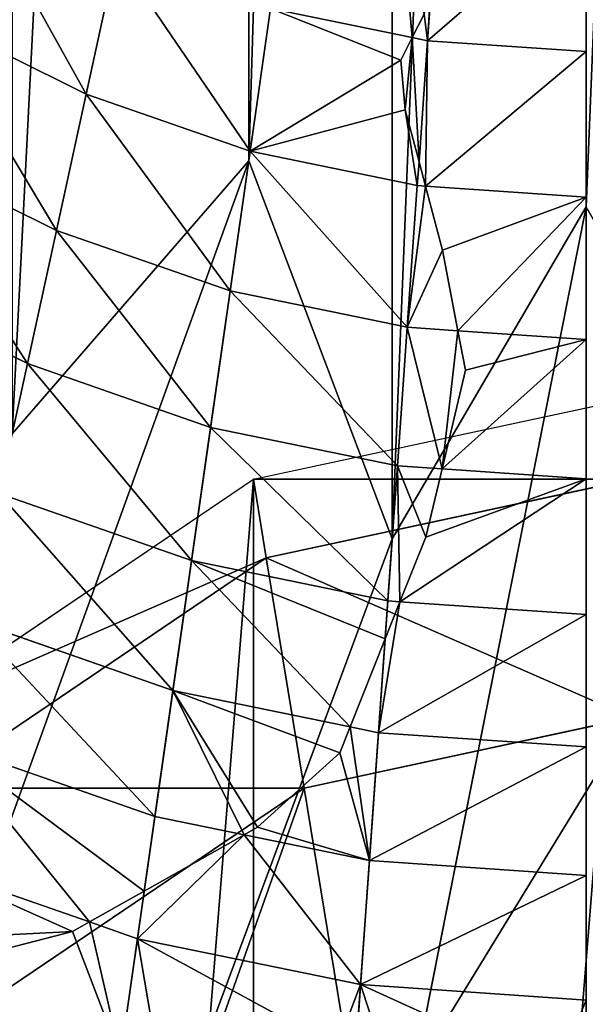
# Model space of a CAD drawing. Extents: x 2675 to 3773, y 1425 to 2652.
# Drawn here: x 3162 to 3219, y 1841 to 1939 of the extents above; entities that cross this region are included whole.
import ezdxf

# ---------------------------------------------------------------- set-up
doc = ezdxf.new("R2010")
doc.units = 0
doc.layers.get('0').update_dxf_attribs({"color": 13, "linetype": 'CONTINUOUS'})
for name, color, linetype in [('HLADINA00', 7, 'CONTINUOUS'), ('HLADINA000', 13, 'CONTINUOUS'), ('HLADINA0000', 13, 'CONTINUOUS')]:
    doc.layers.add(name, color=color, linetype=linetype)

# ---------------------------------------------------------------- blocks, each defined once
blk = doc.blocks.new('SKUPINA_15')
at = {"layer": 'HLADINA0000'}
for p, q in [((235.77, 43.57, 82.14), (227.85, 84.48, 116.16)), ((276, 66.63, 82.14), (235.77, 43.57, 82.14)), ((235.77, 43.57, 82.14), (192.6, 35.7, 82.14)), ((240.75, 17.85, 42.52), (235.77, 43.57, 82.14)), ((285.62, 43.57, 42.52), (240.75, 17.85, 42.52)), ((288.9, 35.7), (242.45, 9.08)), ((240.75, 17.85, 42.52), (192.6, 9.08, 42.52)), ((242.45, 9.08), (240.75, 17.85, 42.52)), ((242.45, 9.08), (192.6, 0))]:
    blk.add_line(p, q, dxfattribs=at)
mesh = blk.add_polyface(dxfattribs=at)
corners = [(6.56, 335.48), (6.56, 197.52), (0, 266.5), (25.8, 399.75), (25.8, 133.25), (56.41, 454.94), (38.5, 110.35), (56.41, 78.06), (96.3, 497.3), (96.3, 35.7), (142.75, 523.92), (142.75, 9.08), (192.6, 533), (192.6, 0), (242.45, 523.92), (242.45, 9.08), (288.9, 497.3), (288.9, 35.7), (328.79, 454.94), (328.79, 78.06), (359.39, 399.75), (346.61, 110.2), (359.39, 133.25), (378.63, 335.48), (378.63, 197.52), (385.2, 266.5)]
mesh.append_faces([[corners[k] for k in face] for face in [(0, 1, 2), (24, 23, 25)]], dxfattribs={"vtx0": -1})
mesh.append_faces([[corners[k] for k in face] for face in [(1, 3, 4), (4, 5, 6), (6, 5, 7), (7, 8, 9), (9, 10, 11), (11, 12, 13), (13, 14, 15), (15, 16, 17), (17, 18, 19), (19, 20, 21), (21, 20, 22), (22, 23, 24)]], dxfattribs={"vtx0": -1, "vtx1": -1})
mesh.append_faces([[corners[k] for k in face] for face in [(1, 0, 3), (4, 3, 5), (7, 5, 8), (9, 8, 10), (11, 10, 12), (13, 12, 14), (15, 14, 16), (17, 16, 18), (19, 18, 20), (22, 20, 23)]], dxfattribs={"vtx0": -1, "vtx2": -1})
mesh = blk.add_polyface(dxfattribs=at)
corners = [(261.43, 104.09, 116.16), (276, 66.63, 82.14), (260.69, 103.3, 116.16), (281.21, 108.1, 105.24), (310.54, 103.3, 82.14), (307.78, 107.12, 86.48)]
mesh.append_faces([[corners[k] for k in face] for face in [(0, 1, 2), (4, 3, 5)]], dxfattribs={"vtx0": -1})
mesh.append_faces([[corners[k] for k in face] for face in [(1, 3, 4)]], dxfattribs={"vtx0": -1, "vtx1": -1})
mesh.append_faces([[corners[k] for k in face] for face in [(1, 0, 3)]], dxfattribs={"vtx0": -1, "vtx2": -1})
mesh = blk.add_polyface(dxfattribs=at)
corners = [(260.69, 103.3, 116.16), (235.77, 43.57, 82.14), (227.85, 84.48, 116.16), (276, 66.63, 82.14)]
mesh.append_faces([[corners[k] for k in face] for face in [(0, 1, 2), (1, 0, 3)]], dxfattribs={"vtx0": -1})
mesh = blk.add_polyface(dxfattribs=at)
corners = [(227.85, 84.48, 116.16), (192.6, 35.7, 82.14), (192.6, 78.06, 116.16), (235.77, 43.57, 82.14)]
mesh.append_faces([[corners[k] for k in face] for face in [(0, 1, 2), (1, 0, 3)]], dxfattribs={"vtx0": -1})
mesh = blk.add_polyface(dxfattribs=at)
corners = [(235.77, 43.57, 82.14), (285.62, 43.57, 42.52), (240.75, 17.85, 42.52), (276, 66.63, 82.14)]
mesh.append_faces([[corners[k] for k in face] for face in [(0, 1, 2), (1, 0, 3)]], dxfattribs={"vtx0": -1})
mesh = blk.add_polyface(dxfattribs=at)
corners = [(192.6, 35.7, 82.14), (240.75, 17.85, 42.52), (192.6, 9.08, 42.52), (235.77, 43.57, 82.14)]
mesh.append_faces([[corners[k] for k in face] for face in [(0, 1, 2), (1, 0, 3)]], dxfattribs={"vtx0": -1})
mesh = blk.add_polyface(dxfattribs=at)
corners = [(240.75, 17.85, 42.52), (288.9, 35.7), (242.45, 9.08), (285.62, 43.57, 42.52)]
mesh.append_faces([[corners[k] for k in face] for face in [(0, 1, 2), (1, 0, 3)]], dxfattribs={"vtx0": -1})
mesh = blk.add_polyface(dxfattribs=at)
corners = [(192.6, 9.08, 42.52), (242.45, 9.08), (192.6, 0), (240.75, 17.85, 42.52)]
mesh.append_faces([[corners[k] for k in face] for face in [(0, 1, 2), (1, 0, 3)]], dxfattribs={"vtx0": -1})
blk = doc.blocks.new('SKUPINA_2')
for p, q in [((366.92, 735), (400.39, 903.73, 3.13)), ((400.39, 903.73, 3.13), (391.4, 776.92)), ((432.02, 886.22, 3.13), (391.4, 776.92)), ((409.53, 729.17), (432.02, 886.22, 3.13)), ((409.53, 729.17), (466.06, 885.59, 3.13)), ((425.74, 842.41, 92.79), (423.6, 827.46, 102.9)), ((366.92, 835.22, 102.9), (395.4, 833.27, 102.9)), ((395.4, 833.27, 102.9), (394.28, 817.59, 112.62)), ((423.6, 827.46, 102.9), (395.4, 833.27, 102.9)), ((423.6, 827.46, 102.9), (422.74, 821.46, 106.68)), ((423.6, 827.46, 102.9), (429.66, 825.35, 102.9)), ((394.28, 817.59, 112.62), (366.92, 819.46, 112.62)), ((394.28, 817.59, 112.62), (393.14, 801.43, 121.96)), ((421.39, 812.01, 112.62), (410.09, 814.34, 112.62)), ((421.39, 812.01, 112.62), (419.11, 796.08, 121.96)), ((447.97, 802.76, 112.62), (421.39, 812.01, 112.62)), ((366.92, 803.22, 121.96), (393.14, 801.43, 121.96)), ((393.14, 801.43, 121.96), (392.3, 789.56, 128.32)), ((419.11, 796.08, 121.96), (396.73, 800.69, 121.96)), ((419.11, 796.08, 121.96), (416.76, 779.69, 130.88)), ((419.11, 796.08, 121.96), (444.58, 787.21, 121.96)), ((391.96, 784.79, 130.88), (390.44, 784.9, 130.88)), ((391.96, 784.79, 130.88), (390.75, 767.71, 139.39)), ((416.76, 779.69, 130.88), (391.96, 784.79, 130.88)), ((416.76, 779.69, 130.88), (414.35, 762.85, 139.39)), ((441.09, 771.22, 130.88), (416.76, 779.69, 130.88)), ((366.92, 735), (391.4, 776.92)), ((391.4, 776.92), (409.53, 729.17)), ((441.09, 771.22, 130.88), (437.5, 754.79, 139.39)), ((366.92, 769.34, 139.39), (385.12, 768.1, 139.39)), ((390.75, 767.71, 139.39), (389.51, 750.2, 147.48)), ((414.35, 762.85, 139.39), (390.75, 767.71, 139.39)), ((409.53, 729.17), (439.43, 763.65)), ((414.35, 762.85, 139.39), (411.88, 745.6, 147.48)), ((414.35, 762.85, 139.39), (437.5, 754.79, 139.39)), ((437.5, 754.79, 139.39), (433.82, 737.96, 147.48)), ((459.97, 743.63, 139.39), (437.5, 754.79, 139.39)), ((389.51, 750.2, 147.48), (383.11, 750.64, 147.48)), ((389.51, 750.2, 147.48), (388.24, 732.29, 155.12)), ((411.88, 745.6, 147.48), (389.51, 750.2, 147.48)), ((411.88, 745.6, 147.48), (409.35, 727.95, 155.12)), ((433.82, 737.96, 147.48), (411.88, 745.6, 147.48)), ((433.82, 737.96, 147.48), (430.06, 720.74, 155.12)), ((455.12, 727.38, 147.48), (433.82, 737.96, 147.48)), ((366.92, 733.75, 155.12), (387.21, 732.36, 155.12)), ((388.24, 732.29, 155.12), (388.02, 729.29, 156.31)), ((409.35, 727.95, 155.12), (388.24, 732.29, 155.12)), ((409.35, 727.95, 155.12), (406.77, 709.92, 162.32)), ((409.35, 727.95, 155.12), (430.06, 720.74, 155.12)), ((430.06, 720.74, 155.12), (426.22, 703.15, 162.32)), ((450.16, 710.75, 155.12), (430.06, 720.74, 155.12)), ((386.94, 714, 162.32), (366.92, 715.37, 162.32)), ((386.94, 714, 162.32), (385.62, 695.35, 169.07)), ((406.77, 709.92, 162.32), (388.9, 713.6, 162.32))]:
    blk.add_line(p, q)
at = {"layer": 'HLADINA00'}
for p, q in [((396.1, 843.16, 96.31), (395.4, 833.27, 102.9)), ((453.41, 827.66, 96.09), (431.79, 826.55, 101.65)), ((431.79, 826.55, 101.65), (429.66, 825.35, 102.9)), ((429.66, 825.35, 102.9), (422.74, 821.46, 106.68)), ((429.66, 825.35, 102.9), (451.26, 817.83, 102.9)), ((422.74, 821.46, 106.68), (410.09, 814.34, 112.62)), ((422.74, 821.46, 106.68), (421.39, 812.01, 112.62)), ((410.09, 814.34, 112.62), (394.28, 817.59, 112.62)), ((410.09, 814.34, 112.62), (408.41, 813.39, 113.36)), ((408.41, 813.39, 113.36), (398.04, 803.97, 119.93)), ((398.04, 803.97, 119.93), (396.73, 800.69, 121.96)), ((396.73, 800.69, 121.96), (393.14, 801.43, 121.96)), ((396.73, 800.69, 121.96), (392.3, 789.56, 128.32)), ((392.3, 789.56, 128.32), (390.44, 784.9, 130.88)), ((392.3, 789.56, 128.32), (391.96, 784.79, 130.88)), ((390.44, 784.9, 130.88), (366.92, 786.51, 130.88)), ((390.44, 784.9, 130.88), (387.17, 776.71, 135.06)), ((387.17, 776.71, 135.06), (385.12, 768.1, 139.39)), ((385.12, 768.1, 139.39), (382.15, 755.63, 145.21)), ((385.12, 768.1, 139.39), (390.75, 767.71, 139.39)), ((382.15, 755.63, 145.21), (383.11, 750.64, 147.48)), ((383.11, 750.64, 147.48), (366.92, 751.75, 147.48)), ((383.11, 750.64, 147.48), (385.06, 740.47, 151.74)), ((385.06, 740.47, 151.74), (387.21, 732.36, 155.12)), ((387.21, 732.36, 155.12), (388.02, 729.29, 156.31)), ((387.21, 732.36, 155.12), (388.24, 732.29, 155.12)), ((388.02, 729.29, 156.31), (386.94, 714, 162.32)), ((388.02, 729.29, 156.31), (389.76, 722.73, 158.71)), ((389.76, 722.73, 158.71), (390.33, 716.43, 161.11)), ((390.33, 716.43, 161.11), (388.9, 713.6, 162.32)), ((388.9, 713.6, 162.32), (386.94, 714, 162.32)), ((388.9, 713.6, 162.32), (387.39, 710.62, 163.5))]:
    blk.add_line(p, q, dxfattribs=at)
at = {"color": 37}
mesh = blk.add_polyface(dxfattribs=at)
corners = [(400.39, 903.73, 3.13), (391.4, 776.92), (366.92, 735)]
mesh.append_faces([[corners[k] for k in face] for face in [(0, 1, 2)]], dxfattribs={"color": 37})
mesh = blk.add_polyface(dxfattribs=at)
corners = [(400.39, 903.73, 3.13), (366.92, 735), (366.92, 895.13, 3.13)]
mesh.append_faces([[corners[k] for k in face] for face in [(0, 1, 2)]], dxfattribs={"color": 37})
mesh = blk.add_polyface(dxfattribs=at)
corners = [(432.02, 886.22, 3.13), (391.4, 776.92), (400.39, 903.73, 3.13)]
mesh.append_faces([[corners[k] for k in face] for face in [(0, 1, 2)]], dxfattribs={"color": 37})
mesh = blk.add_polyface(dxfattribs=at)
corners = [(432.02, 886.22, 3.13), (409.53, 729.17), (391.4, 776.92)]
mesh.append_faces([[corners[k] for k in face] for face in [(0, 1, 2)]], dxfattribs={"color": 37})
mesh = blk.add_polyface(dxfattribs=at)
corners = [(466.06, 885.59, 3.13), (409.53, 729.17), (432.02, 886.22, 3.13)]
mesh.append_faces([[corners[k] for k in face] for face in [(0, 1, 2)]], dxfattribs={"color": 37})
mesh = blk.add_polyface(dxfattribs=at)
corners = [(466.06, 885.59, 3.13), (439.43, 763.65), (409.53, 729.17)]
mesh.append_faces([[corners[k] for k in face] for face in [(0, 1, 2)]], dxfattribs={"color": 37})
at = {"color": 33}
mesh = blk.add_polyface(dxfattribs=at)
corners = [(366.92, 835.22, 102.9), (370.74, 844.51, 96.56), (366.92, 843.87, 97.16), (395.4, 833.27, 102.9), (390.61, 847.83, 93.46), (396.1, 843.16, 96.31)]
mesh.append_faces([[corners[k] for k in face] for face in [(0, 1, 2), (4, 3, 5)]], dxfattribs={"vtx0": -1, "color": 33})
mesh.append_faces([[corners[k] for k in face] for face in [(1, 3, 4)]], dxfattribs={"vtx0": -1, "vtx1": -1, "color": 33})
mesh.append_faces([[corners[k] for k in face] for face in [(1, 0, 3)]], dxfattribs={"vtx0": -1, "vtx2": -1, "color": 33})
mesh = blk.add_polyface(dxfattribs=at)
corners = [(454.45, 832.41, 92.79), (425.96, 843.9, 91.71), (425.74, 842.41, 92.79), (456.38, 846.89, 82.32), (457.52, 846.49, 82.32)]
mesh.append_faces([[corners[k] for k in face] for face in [(0, 1, 2), (3, 0, 4)]], dxfattribs={"vtx0": -1, "color": 33})
mesh.append_faces([[corners[k] for k in face] for face in [(1, 0, 3)]], dxfattribs={"vtx0": -1, "vtx1": -1, "color": 33})
mesh = blk.add_polyface(dxfattribs=at)
corners = [(395.4, 833.27, 102.9), (398.41, 841.19, 97.29), (396.1, 843.16, 96.31), (423.6, 827.46, 102.9), (420.91, 843.4, 92.79), (425.74, 842.41, 92.79)]
mesh.append_faces([[corners[k] for k in face] for face in [(0, 1, 2), (4, 3, 5)]], dxfattribs={"vtx0": -1, "color": 33})
mesh.append_faces([[corners[k] for k in face] for face in [(1, 3, 4)]], dxfattribs={"vtx0": -1, "vtx1": -1, "color": 33})
mesh.append_faces([[corners[k] for k in face] for face in [(1, 0, 3)]], dxfattribs={"vtx0": -1, "vtx2": -1, "color": 33})
mesh = blk.add_polyface(dxfattribs=at)
corners = [(366.92, 819.46, 112.62), (395.4, 833.27, 102.9), (366.92, 835.22, 102.9), (394.28, 817.59, 112.62)]
mesh.append_faces([[corners[k] for k in face] for face in [(0, 1, 2), (1, 0, 3)]], dxfattribs={"vtx0": -1, "color": 33})
at = {"color": 37}
mesh = blk.add_polyface(dxfattribs=at)
corners = [(451.26, 817.83, 102.9), (431.79, 826.55, 101.65), (429.66, 825.35, 102.9), (453.41, 827.66, 96.09)]
mesh.append_faces([[corners[k] for k in face] for face in [(0, 1, 2), (1, 0, 3)]], dxfattribs={"vtx0": -1, "color": 37})
mesh = blk.add_polyface(dxfattribs=at)
corners = [(447.97, 802.76, 112.62), (422.74, 821.46, 106.68), (421.39, 812.01, 112.62), (429.66, 825.35, 102.9), (451.26, 817.83, 102.9)]
mesh.append_faces([[corners[k] for k in face] for face in [(0, 1, 2), (3, 0, 4)]], dxfattribs={"vtx0": -1, "color": 37})
mesh.append_faces([[corners[k] for k in face] for face in [(1, 0, 3)]], dxfattribs={"vtx0": -1, "vtx1": -1, "color": 37})
mesh = blk.add_polyface(dxfattribs=at)
corners = [(422.74, 821.46, 106.68), (410.09, 814.34, 112.62), (421.39, 812.01, 112.62)]
mesh.append_faces([[corners[k] for k in face] for face in [(0, 1, 2)]], dxfattribs={"color": 37})
at = {"color": 33}
mesh = blk.add_polyface(dxfattribs=at)
corners = [(366.92, 803.22, 121.96), (394.28, 817.59, 112.62), (366.92, 819.46, 112.62), (393.14, 801.43, 121.96)]
mesh.append_faces([[corners[k] for k in face] for face in [(0, 1, 2), (1, 0, 3)]], dxfattribs={"vtx0": -1, "color": 33})
at = {"color": 37}
mesh = blk.add_polyface(dxfattribs=at)
corners = [(419.11, 796.08, 121.96), (398.04, 803.97, 119.93), (396.73, 800.69, 121.96), (408.41, 813.39, 113.36), (410.09, 814.34, 112.62), (421.39, 812.01, 112.62)]
mesh.append_faces([[corners[k] for k in face] for face in [(0, 1, 2), (4, 0, 5)]], dxfattribs={"vtx0": -1, "color": 37})
mesh.append_faces([[corners[k] for k in face] for face in [(1, 0, 3), (3, 0, 4)]], dxfattribs={"vtx0": -1, "vtx1": -1, "color": 37})
mesh = blk.add_polyface(dxfattribs=at)
corners = [(444.58, 787.21, 121.96), (421.39, 812.01, 112.62), (419.11, 796.08, 121.96), (447.97, 802.76, 112.62)]
mesh.append_faces([[corners[k] for k in face] for face in [(0, 1, 2), (1, 0, 3)]], dxfattribs={"vtx0": -1, "color": 37})
mesh = blk.add_polyface(dxfattribs=at)
corners = [(416.76, 779.69, 130.88), (392.3, 789.56, 128.32), (391.96, 784.79, 130.88), (396.73, 800.69, 121.96), (419.11, 796.08, 121.96)]
mesh.append_faces([[corners[k] for k in face] for face in [(0, 1, 2), (3, 0, 4)]], dxfattribs={"vtx0": -1, "color": 37})
mesh.append_faces([[corners[k] for k in face] for face in [(1, 0, 3)]], dxfattribs={"vtx0": -1, "vtx1": -1, "color": 37})
mesh = blk.add_polyface(dxfattribs=at)
corners = [(441.09, 771.22, 130.88), (419.11, 796.08, 121.96), (416.76, 779.69, 130.88), (444.58, 787.21, 121.96)]
mesh.append_faces([[corners[k] for k in face] for face in [(0, 1, 2), (1, 0, 3)]], dxfattribs={"vtx0": -1, "color": 37})
mesh = blk.add_polyface(dxfattribs=at)
corners = [(392.3, 789.56, 128.32), (390.44, 784.9, 130.88), (391.96, 784.79, 130.88)]
mesh.append_faces([[corners[k] for k in face] for face in [(0, 1, 2)]], dxfattribs={"color": 37})
mesh = blk.add_polyface(dxfattribs=at)
corners = [(390.75, 767.71, 139.39), (387.17, 776.71, 135.06), (385.12, 768.1, 139.39), (390.44, 784.9, 130.88), (391.96, 784.79, 130.88)]
mesh.append_faces([[corners[k] for k in face] for face in [(0, 1, 2), (3, 0, 4)]], dxfattribs={"vtx0": -1, "color": 37})
mesh.append_faces([[corners[k] for k in face] for face in [(1, 0, 3)]], dxfattribs={"vtx0": -1, "vtx1": -1, "color": 37})
mesh = blk.add_polyface(dxfattribs=at)
corners = [(414.35, 762.85, 139.39), (391.96, 784.79, 130.88), (390.75, 767.71, 139.39), (416.76, 779.69, 130.88)]
mesh.append_faces([[corners[k] for k in face] for face in [(0, 1, 2), (1, 0, 3)]], dxfattribs={"vtx0": -1, "color": 37})
mesh = blk.add_polyface(dxfattribs=at)
corners = [(437.5, 754.79, 139.39), (416.76, 779.69, 130.88), (414.35, 762.85, 139.39), (441.09, 771.22, 130.88)]
mesh.append_faces([[corners[k] for k in face] for face in [(0, 1, 2), (1, 0, 3)]], dxfattribs={"vtx0": -1, "color": 37})
mesh = blk.add_polyface(dxfattribs=at)
corners = [(152.68, 490.75), (148.48, 431.55), (118.31, 465.57), (165.11, 547.68), (127.86, 532.29), (152.68, 372.35), (185.29, 600.14), (146.6, 595.14), (165.11, 315.43), (212.46, 646.12), (173.81, 651.71), (185.29, 264.84), (245.56, 683.86), (208.44, 699.82), (212.46, 228.73), (173.81, 218.91), (146.6, 267.96), (127.86, 330.81), (118.31, 397.54), (245.56, 197.23), (208.44, 180.24), (249.16, 737.61), (249.16, 152.17), (283.32, 711.9), (283.32, 180.93), (294.4, 763.65), (294.4, 139.96), (324.3, 729.17), (324.3, 173.74), (342.43, 776.92), (342.43, 135.14), (366.92, 735), (366.92, 171.85), (391.4, 776.92), (391.4, 135.14), (409.53, 729.17), (409.53, 173.74), (439.43, 763.65), (439.43, 139.96), (450.51, 711.91), (450.51, 180.98), (484.68, 737.61), (484.68, 152.4), (488.27, 683.86), (488.27, 197.16), (521.37, 646.13), (525.39, 699.82), (548.54, 600.14), (521.37, 227.04), (560.02, 651.71), (568.72, 547.68), (548.54, 264.49), (587.23, 595.14), (581.15, 490.75), (568.72, 315.43), (605.97, 532.29), (585.35, 431.55), (581.15, 372.35), (615.52, 465.57), (615.52, 397.54), (605.97, 330.81), (587.23, 267.96), (560.02, 217.51), (525.39, 179.07)]
mesh.append_faces([[corners[k] for k in face] for face in [(0, 1, 2), (3, 0, 4), (6, 3, 7), (9, 6, 10), (12, 9, 13), (11, 14, 15), (8, 11, 16), (5, 8, 17), (1, 5, 18), (14, 19, 20), (45, 43, 46), (47, 45, 49), (50, 47, 52), (53, 50, 55), (56, 53, 58), (54, 57, 60), (51, 54, 61), (48, 51, 62), (44, 48, 63)]], dxfattribs={"vtx0": -1, "color": 37})
mesh.append_faces([[corners[k] for k in face] for face in [(19, 21, 22), (22, 23, 24), (24, 25, 26), (26, 27, 28), (28, 29, 30), (30, 31, 32), (32, 33, 34), (34, 35, 36), (36, 37, 38), (38, 39, 40), (40, 41, 42), (42, 43, 44)]], dxfattribs={"vtx0": -1, "vtx1": -1, "color": 37})
mesh.append_faces([[corners[k] for k in face] for face in [(0, 3, 5), (3, 6, 8), (6, 9, 11), (9, 12, 14), (14, 11, 9), (11, 8, 6), (8, 5, 3), (5, 1, 0), (19, 14, 12), (44, 43, 45), (45, 47, 48), (47, 50, 51), (50, 53, 54), (53, 56, 57), (57, 54, 53), (54, 51, 50), (51, 48, 47), (48, 44, 45)]], dxfattribs={"vtx0": -1, "vtx1": -1, "vtx2": -1, "color": 37})
mesh.append_faces([[corners[k] for k in face] for face in [(19, 12, 21), (22, 21, 23), (24, 23, 25), (26, 25, 27), (28, 27, 29), (30, 29, 31), (32, 31, 33), (34, 33, 35), (36, 35, 37), (38, 37, 39), (40, 39, 41), (42, 41, 43)]], dxfattribs={"vtx0": -1, "vtx2": -1, "color": 37})
mesh.append_faces([[corners[k] for k in face] for face in [(59, 57, 56)]], dxfattribs={"vtx1": -1, "color": 37})
mesh = blk.add_polyface(dxfattribs=at)
corners = [(459.97, 743.63, 139.39), (441.09, 771.22, 130.88), (437.5, 754.79, 139.39), (464.69, 759.49, 130.88)]
mesh.append_faces([[corners[k] for k in face] for face in [(0, 1, 2), (1, 0, 3)]], dxfattribs={"vtx0": -1, "color": 37})
mesh = blk.add_polyface(dxfattribs=at)
corners = [(383.11, 750.64, 147.48), (385.12, 768.1, 139.39), (382.15, 755.63, 145.21), (389.51, 750.2, 147.48), (390.75, 767.71, 139.39)]
mesh.append_faces([[corners[k] for k in face] for face in [(0, 1, 2), (1, 3, 4)]], dxfattribs={"vtx0": -1, "color": 37})
mesh.append_faces([[corners[k] for k in face] for face in [(1, 0, 3)]], dxfattribs={"vtx0": -1, "vtx2": -1, "color": 37})
mesh = blk.add_polyface(dxfattribs=at)
corners = [(411.88, 745.6, 147.48), (390.75, 767.71, 139.39), (389.51, 750.2, 147.48), (414.35, 762.85, 139.39)]
mesh.append_faces([[corners[k] for k in face] for face in [(0, 1, 2), (1, 0, 3)]], dxfattribs={"vtx0": -1, "color": 37})
mesh = blk.add_polyface(dxfattribs=at)
corners = [(433.82, 737.96, 147.48), (414.35, 762.85, 139.39), (411.88, 745.6, 147.48), (437.5, 754.79, 139.39)]
mesh.append_faces([[corners[k] for k in face] for face in [(0, 1, 2), (1, 0, 3)]], dxfattribs={"vtx0": -1, "color": 37})
mesh = blk.add_polyface(dxfattribs=at)
corners = [(455.12, 727.38, 147.48), (437.5, 754.79, 139.39), (433.82, 737.96, 147.48), (459.97, 743.63, 139.39)]
mesh.append_faces([[corners[k] for k in face] for face in [(0, 1, 2), (1, 0, 3)]], dxfattribs={"vtx0": -1, "color": 37})
mesh = blk.add_polyface(dxfattribs=at)
corners = [(385.06, 740.47, 151.74), (389.51, 750.2, 147.48), (383.11, 750.64, 147.48), (387.21, 732.36, 155.12), (388.24, 732.29, 155.12)]
mesh.append_faces([[corners[k] for k in face] for face in [(0, 1, 2), (1, 3, 4)]], dxfattribs={"vtx0": -1, "color": 37})
mesh.append_faces([[corners[k] for k in face] for face in [(1, 0, 3)]], dxfattribs={"vtx0": -1, "vtx2": -1, "color": 37})
mesh = blk.add_polyface(dxfattribs=at)
corners = [(409.35, 727.95, 155.12), (389.51, 750.2, 147.48), (388.24, 732.29, 155.12), (411.88, 745.6, 147.48)]
mesh.append_faces([[corners[k] for k in face] for face in [(0, 1, 2), (1, 0, 3)]], dxfattribs={"vtx0": -1, "color": 37})
mesh = blk.add_polyface(dxfattribs=at)
corners = [(430.06, 720.74, 155.12), (411.88, 745.6, 147.48), (409.35, 727.95, 155.12), (433.82, 737.96, 147.48)]
mesh.append_faces([[corners[k] for k in face] for face in [(0, 1, 2), (1, 0, 3)]], dxfattribs={"vtx0": -1, "color": 37})
mesh = blk.add_polyface(dxfattribs=at)
corners = [(450.16, 710.75, 155.12), (433.82, 737.96, 147.48), (430.06, 720.74, 155.12), (455.12, 727.38, 147.48)]
mesh.append_faces([[corners[k] for k in face] for face in [(0, 1, 2), (1, 0, 3)]], dxfattribs={"vtx0": -1, "color": 37})
mesh = blk.add_polyface(dxfattribs=at)
corners = [(388.24, 732.29, 155.12), (387.21, 732.36, 155.12), (388.02, 729.29, 156.31)]
mesh.append_faces([[corners[k] for k in face] for face in [(0, 1, 2)]], dxfattribs={"color": 37})
mesh = blk.add_polyface(dxfattribs=at)
corners = [(406.77, 709.92, 162.32), (390.33, 716.43, 161.11), (388.9, 713.6, 162.32), (389.76, 722.73, 158.71), (388.24, 732.29, 155.12), (388.02, 729.29, 156.31), (409.35, 727.95, 155.12)]
mesh.append_faces([[corners[k] for k in face] for face in [(0, 1, 2), (3, 4, 5)]], dxfattribs={"vtx0": -1, "color": 37})
mesh.append_faces([[corners[k] for k in face] for face in [(4, 3, 6), (6, 1, 0)]], dxfattribs={"vtx0": -1, "vtx1": -1, "color": 37})
mesh.append_faces([[corners[k] for k in face] for face in [(6, 3, 1)]], dxfattribs={"vtx0": -1, "vtx2": -1, "color": 37})
mesh = blk.add_polyface(dxfattribs=at)
corners = [(426.22, 703.15, 162.32), (409.35, 727.95, 155.12), (406.77, 709.92, 162.32), (430.06, 720.74, 155.12)]
mesh.append_faces([[corners[k] for k in face] for face in [(0, 1, 2), (1, 0, 3)]], dxfattribs={"vtx0": -1, "color": 37})
mesh = blk.add_polyface(dxfattribs=at)
corners = [(445.1, 693.77, 162.32), (430.06, 720.74, 155.12), (426.22, 703.15, 162.32), (450.16, 710.75, 155.12)]
mesh.append_faces([[corners[k] for k in face] for face in [(0, 1, 2), (1, 0, 3)]], dxfattribs={"vtx0": -1, "color": 37})
at = {"color": 33}
mesh = blk.add_polyface(dxfattribs=at)
corners = [(366.92, 696.63, 169.07), (386.94, 714, 162.32), (366.92, 715.37, 162.32), (385.62, 695.35, 169.07)]
mesh.append_faces([[corners[k] for k in face] for face in [(0, 1, 2), (1, 0, 3)]], dxfattribs={"vtx0": -1, "color": 33})
at = {"color": 37}
mesh = blk.add_polyface(dxfattribs=at)
corners = [(390.41, 696.21, 168.41), (387.39, 710.62, 163.5), (386.14, 701.46, 166.85), (388.9, 713.6, 162.32), (406.77, 709.92, 162.32), (393.03, 693.82, 169.07), (404.14, 691.54, 169.07)]
mesh.append_faces([[corners[k] for k in face] for face in [(0, 1, 2), (4, 5, 6)]], dxfattribs={"vtx0": -1, "color": 37})
mesh.append_faces([[corners[k] for k in face] for face in [(1, 0, 3), (3, 0, 4)]], dxfattribs={"vtx0": -1, "vtx1": -1, "color": 37})
mesh.append_faces([[corners[k] for k in face] for face in [(4, 0, 5)]], dxfattribs={"vtx0": -1, "vtx2": -1, "color": 37})
at = {"layer": 'HLADINA00', "color": 33}
mesh = blk.add_polyface(dxfattribs=at)
corners = [(429.66, 825.35, 102.9), (425.74, 842.41, 92.79), (423.6, 827.46, 102.9), (431.79, 826.55, 101.65), (454.45, 832.41, 92.79), (453.41, 827.66, 96.09)]
mesh.append_faces([[corners[k] for k in face] for face in [(0, 1, 2), (4, 3, 5)]], dxfattribs={"vtx0": -1, "color": 33})
mesh.append_faces([[corners[k] for k in face] for face in [(1, 3, 4)]], dxfattribs={"vtx0": -1, "vtx1": -1, "color": 33})
mesh.append_faces([[corners[k] for k in face] for face in [(1, 0, 3)]], dxfattribs={"vtx0": -1, "vtx2": -1, "color": 33})
mesh = blk.add_polyface(dxfattribs=at)
corners = [(410.09, 814.34, 112.62), (395.4, 833.27, 102.9), (394.28, 817.59, 112.62), (423.6, 827.46, 102.9), (422.74, 821.46, 106.68)]
mesh.append_faces([[corners[k] for k in face] for face in [(0, 1, 2), (3, 0, 4)]], dxfattribs={"vtx0": -1, "color": 33})
mesh.append_faces([[corners[k] for k in face] for face in [(1, 0, 3)]], dxfattribs={"vtx0": -1, "vtx1": -1, "color": 33})
mesh = blk.add_polyface(dxfattribs=at)
corners = [(429.66, 825.35, 102.9), (423.6, 827.46, 102.9), (422.74, 821.46, 106.68)]
mesh.append_faces([[corners[k] for k in face] for face in [(0, 1, 2)]], dxfattribs={"color": 33})
mesh = blk.add_polyface(dxfattribs=at)
corners = [(396.73, 800.69, 121.96), (394.28, 817.59, 112.62), (393.14, 801.43, 121.96), (398.04, 803.97, 119.93), (408.41, 813.39, 113.36), (410.09, 814.34, 112.62)]
mesh.append_faces([[corners[k] for k in face] for face in [(0, 1, 2), (1, 4, 5)]], dxfattribs={"vtx0": -1, "color": 33})
mesh.append_faces([[corners[k] for k in face] for face in [(1, 0, 3), (1, 3, 4)]], dxfattribs={"vtx0": -1, "vtx2": -1, "color": 33})
mesh = blk.add_polyface(dxfattribs=at)
corners = [(366.92, 786.51, 130.88), (393.14, 801.43, 121.96), (366.92, 803.22, 121.96), (390.44, 784.9, 130.88), (392.3, 789.56, 128.32)]
mesh.append_faces([[corners[k] for k in face] for face in [(0, 1, 2), (1, 3, 4)]], dxfattribs={"vtx0": -1, "color": 33})
mesh.append_faces([[corners[k] for k in face] for face in [(1, 0, 3)]], dxfattribs={"vtx0": -1, "vtx2": -1, "color": 33})
mesh = blk.add_polyface(dxfattribs=at)
corners = [(396.73, 800.69, 121.96), (393.14, 801.43, 121.96), (392.3, 789.56, 128.32)]
mesh.append_faces([[corners[k] for k in face] for face in [(0, 1, 2)]], dxfattribs={"color": 33})
mesh = blk.add_polyface(dxfattribs=at)
corners = [(366.92, 769.34, 139.39), (390.44, 784.9, 130.88), (366.92, 786.51, 130.88), (387.17, 776.71, 135.06), (385.12, 768.1, 139.39)]
mesh.append_faces([[corners[k] for k in face] for face in [(0, 1, 2), (3, 0, 4)]], dxfattribs={"vtx0": -1, "color": 33})
mesh.append_faces([[corners[k] for k in face] for face in [(1, 0, 3)]], dxfattribs={"vtx0": -1, "vtx1": -1, "color": 33})
mesh = blk.add_polyface(dxfattribs=at)
corners = [(383.11, 750.64, 147.48), (382.15, 755.63, 145.21), (366.92, 751.75, 147.48), (385.12, 768.1, 139.39), (366.92, 769.34, 139.39)]
mesh.append_faces([[corners[k] for k in face] for face in [(2, 3, 4)]], dxfattribs={"vtx0": -1, "color": 33})
mesh.append_faces([[corners[k] for k in face] for face in [(3, 2, 1)]], dxfattribs={"vtx0": -1, "vtx1": -1, "color": 33})
mesh.append_faces([[corners[k] for k in face] for face in [(0, 1, 2)]], dxfattribs={"vtx1": -1, "color": 33})
mesh = blk.add_polyface(dxfattribs=at)
corners = [(366.92, 733.75, 155.12), (383.11, 750.64, 147.48), (366.92, 751.75, 147.48), (385.06, 740.47, 151.74), (387.21, 732.36, 155.12)]
mesh.append_faces([[corners[k] for k in face] for face in [(0, 1, 2), (3, 0, 4)]], dxfattribs={"vtx0": -1, "color": 33})
mesh.append_faces([[corners[k] for k in face] for face in [(1, 0, 3)]], dxfattribs={"vtx0": -1, "vtx1": -1, "color": 33})
mesh = blk.add_polyface(dxfattribs=at)
corners = [(366.92, 715.37, 162.32), (387.21, 732.36, 155.12), (366.92, 733.75, 155.12), (386.94, 714, 162.32), (388.02, 729.29, 156.31)]
mesh.append_faces([[corners[k] for k in face] for face in [(0, 1, 2), (1, 3, 4)]], dxfattribs={"vtx0": -1, "color": 33})
mesh.append_faces([[corners[k] for k in face] for face in [(1, 0, 3)]], dxfattribs={"vtx0": -1, "vtx2": -1, "color": 33})
mesh = blk.add_polyface(dxfattribs=at)
corners = [(388.9, 713.6, 162.32), (388.02, 729.29, 156.31), (386.94, 714, 162.32), (389.76, 722.73, 158.71), (390.33, 716.43, 161.11)]
mesh.append_faces([[corners[k] for k in face] for face in [(0, 1, 2), (3, 0, 4)]], dxfattribs={"vtx0": -1, "color": 33})
mesh.append_faces([[corners[k] for k in face] for face in [(1, 0, 3)]], dxfattribs={"vtx0": -1, "vtx1": -1, "color": 33})
mesh = blk.add_polyface(dxfattribs=at)
corners = [(385.62, 695.35, 169.07), (390.41, 696.21, 168.41), (386.14, 701.46, 166.85), (393.03, 693.82, 169.07), (386.94, 714, 162.32), (387.39, 710.62, 163.5), (388.9, 713.6, 162.32)]
mesh.append_faces([[corners[k] for k in face] for face in [(1, 0, 3), (4, 5, 6)]], dxfattribs={"vtx0": -1, "color": 33})
mesh.append_faces([[corners[k] for k in face] for face in [(0, 1, 2), (2, 4, 0), (4, 2, 5)]], dxfattribs={"vtx0": -1, "vtx2": -1, "color": 33})

msp = doc.modelspace()

# ---------------------------------------------------------------- block references
at = {"layer": 'HLADINA00', "xscale": 0.7895999999999999, "yscale": 0.7895999999999999, "zscale": 0.9080399999999998, "rotation": 180}
msp.add_blockref('SKUPINA_2', (3508.698, 2500.605), dxfattribs=at)
at = {"layer": 'HLADINA000', "color": 107, "xscale": 0.7568999999999997, "yscale": 0.893141999999999, "zscale": 0.7568999999999997, "rotation": 180}
msp.add_blockref('SKUPINA_15', (3369.303, 1901.186, 10.311), dxfattribs=at)

doc.saveas('drawing.dxf')
